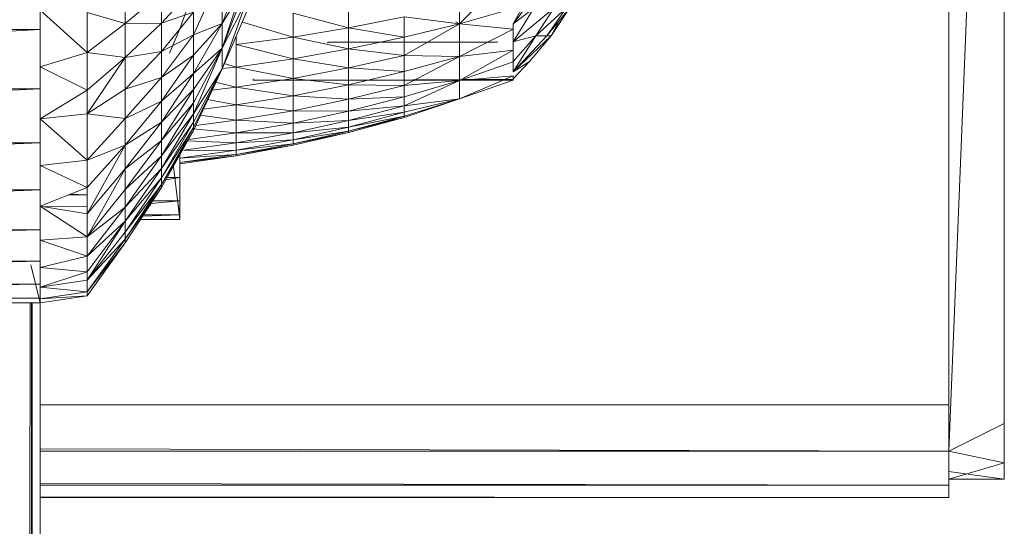
# Model space of a CAD drawing. Units: inches. Extents: x 0 to 6720, y 0 to 4752.
# Drawn here: x 2234 to 2287, y 2864 to 2891 of the extents above; entities that cross this region are included whole.
import ezdxf

# ---------------------------------------------------------------- set-up
doc = ezdxf.new("R2010")
doc.units = ezdxf.units.IN
doc.header["$MEASUREMENT"] = 0

# ---------------------------------------------------------------- blocks, each defined once
blk = doc.blocks.new('69_DWG-537452-Level 1')
at = {"lineweight": 9}
for p, q in [((55999.8702, -1481.9133), (56000.1679, -1474.5969)), ((56000.1679, -1474.5969), (56000.1679, -1481.7639)), ((55999.8702, -1481.6644), (55999.8702, -1474.6965)), ((55995.7402, -1479.6447), (55995.8704, -1479.2873)), ((55995.9681, -1479.6162), (55996.103, -1479.2731)), ((55995.9681, -1479.3391), (55995.8146, -1479.6773)), ((55995.9681, -1479.6162), (55995.9681, -1479.3391)), ((55997.5308, -1479.3314), (55997.2425, -1479.6177)), ((55995.9681, -1479.7491), (55996.103, -1479.3978)), ((55996.103, -1479.3978), (55995.9681, -1479.6162)), ((55997.2425, -1479.4008), (55997.2425, -1479.6177)), ((55997.2425, -1479.4008), (55997.2425, -1479.6177)), ((55997.5308, -1479.6187), (55997.661, -1479.3816)), ((55995.4472, -1479.6162), (55995.4472, -1479.4228)), ((55995.4472, -1479.6162), (55995.6426, -1479.4533)), ((55995.6426, -1479.6154), (55995.8146, -1479.425)), ((55995.6426, -1479.6154), (55995.6426, -1479.4533)), ((55996.062, -1479.4642), (55995.9681, -1479.7491)), ((55996.103, -1479.4867), (55995.9681, -1479.7491)), ((55996.103, -1479.4867), (55995.9681, -1479.8605)), ((55996.6471, -1479.5159), (55996.6471, -1479.6399)), ((55997.5355, -1479.6123), (55997.6378, -1479.4732)), ((55994.9914, -1479.5984), (55994.9914, -1479.545)), ((55994.9914, -1479.545), (55995.2426, -1479.7723)), ((55995.2426, -1479.5579), (55995.2426, -1479.7723)), ((55995.2426, -1479.5579), (55995.4472, -1479.6162)), ((55995.6426, -1479.6154), (55995.8146, -1479.5563)), ((55995.8146, -1479.5563), (55995.6426, -1479.7667)), ((55995.8146, -1479.5563), (55995.8146, -1479.6773)), ((55995.9681, -1479.8605), (55996.103, -1479.547)), ((55995.9681, -1479.8605), (55996.103, -1479.547)), ((55996.3495, -1479.5614), (55996.6471, -1479.6399)), ((55996.3495, -1479.5614), (55996.3495, -1479.6895)), ((55997.5308, -1479.5357), (55997.2425, -1479.6177)), ((55997.5308, -1479.6187), (55997.6424, -1479.535)), ((55997.5308, -1479.7151), (55997.6424, -1479.535)), ((55997.5308, -1479.7151), (55997.7494, -1479.535)), ((55997.6517, -1479.6819), (55997.7494, -1479.535)), ((55997.6517, -1479.6819), (55997.8145, -1479.535)), ((55997.8331, -1479.535), (55997.7122, -1479.6819)), ((55997.7122, -1479.6819), (55997.8145, -1479.535)), ((55997.7354, -1479.6819), (55997.8331, -1479.535)), ((55994.9914, -1479.5984), (55994.9914, -1479.6486)), ((55995.2426, -1479.7723), (55995.4472, -1479.6162)), ((55995.4472, -1479.6162), (55995.6426, -1479.6154)), ((55995.4472, -1479.7988), (55995.6426, -1479.6154)), ((55995.4472, -1479.6162), (55995.4472, -1479.7988)), ((55995.6426, -1479.6154), (55995.6426, -1479.7667)), ((55995.8146, -1479.8854), (55995.9681, -1479.6162)), ((55995.9681, -1479.6162), (55995.8146, -1479.7873)), ((55995.9681, -1479.6162), (55995.8146, -1479.6773)), ((55995.9681, -1479.7491), (55995.9681, -1479.6162)), ((55996.3495, -1479.6895), (55996.0765, -1479.6086)), ((55996.9448, -1479.5815), (55996.6471, -1479.6399)), ((55996.9448, -1479.5815), (55997.2425, -1479.6177)), ((55996.9448, -1479.5815), (55996.9448, -1479.6903)), ((55997.2425, -1479.6177), (55996.9448, -1479.6903)), ((55997.2425, -1479.6177), (55996.9448, -1479.7882)), ((55997.2223, -1479.6072), (55997.2425, -1479.6177)), ((55997.5308, -1479.6476), (55997.2425, -1479.6177)), ((55997.2425, -1479.7933), (55997.2425, -1479.6177)), ((55997.5308, -1479.6476), (55997.5308, -1479.6187)), ((55997.7794, -1479.6003), (55997.7354, -1479.6819)), ((55994.9914, -1479.6486), (55989.0197, -1479.9679)), ((55994.9914, -1479.6486), (55989.0197, -1479.6486)), ((55994.9914, -1479.6486), (55994.9914, -1479.7135)), ((55995.8146, -1479.6773), (55995.6426, -1479.7667)), ((55995.8146, -1479.6773), (55995.6426, -1479.9062)), ((55995.6861, -1479.7759), (55995.7402, -1479.6447)), ((55995.8146, -1479.7873), (55995.8146, -1479.6773)), ((55996.6471, -1479.6399), (55996.3495, -1479.6895)), ((55996.6471, -1479.6399), (55996.9448, -1479.6903)), ((55996.6471, -1479.6399), (55996.6471, -1479.7533)), ((55997.5308, -1479.6476), (55997.2425, -1479.7933)), ((55997.5308, -1479.7151), (55997.5308, -1479.6476)), ((55997.5308, -1479.76), (55997.5308, -1479.6476)), ((55994.9914, -1479.8485), (55994.9914, -1479.7135)), ((55996.0425, -1479.73), (55996.0425, -1479.6876)), ((55996.0425, -1479.73), (55996.3495, -1479.6895)), ((55996.0425, -1479.73), (55996.0425, -1479.8504)), ((55996.0425, -1479.73), (55996.3495, -1479.8066)), ((55996.3495, -1479.8066), (55996.3495, -1479.6895)), ((55996.6471, -1479.7533), (55996.3495, -1479.6895)), ((55997.4471, -1479.7152), (55996.5355, -1479.7162)), ((55997.4471, -1479.7168), (55996.5355, -1479.7162)), ((55996.5355, -1479.7225), (55996.5355, -1479.7162)), ((55996.9448, -1479.6903), (55996.6471, -1479.7533)), ((55996.9448, -1479.6903), (55996.9448, -1479.7882)), ((55997.5308, -1479.8213), (55997.6517, -1479.6819)), ((55997.5308, -1479.8759), (55997.6517, -1479.6819)), ((55997.5308, -1479.8759), (55997.7354, -1479.6819)), ((55997.5308, -1479.8759), (55997.7091, -1479.6852)), ((55997.5364, -1479.7135), (55997.6517, -1479.6819)), ((55997.6192, -1479.8213), (55997.7354, -1479.6819)), ((55997.6517, -1479.6819), (55997.7091, -1479.6819)), ((55997.7354, -1479.6819), (55997.7122, -1479.6819)), ((55994.9914, -1479.8485), (55995.2426, -1479.7723)), ((55995.2426, -1479.7723), (55995.2426, -1479.9749)), ((55995.2426, -1479.7723), (55995.4472, -1479.7988)), ((55995.4472, -1479.7988), (55995.6426, -1479.7667)), ((55995.6426, -1479.7667), (55995.4472, -1479.9695)), ((55995.6426, -1479.7667), (55995.6426, -1479.9062)), ((55995.9681, -1479.7491), (55995.8146, -1479.9709)), ((55995.9681, -1479.7491), (55995.8146, -1479.8854)), ((55995.9681, -1479.7491), (55995.8146, -1480.1014)), ((55995.9681, -1479.7491), (55995.8146, -1480.0431)), ((55995.9681, -1479.7491), (55995.9681, -1479.8605)), ((55996.3495, -1479.8066), (55996.6471, -1479.7533)), ((55996.6471, -1479.8553), (55996.6471, -1479.7533)), ((55996.9448, -1479.7882), (55996.6471, -1479.7533)), ((55997.5308, -1479.76), (55997.2425, -1479.7933)), ((55997.5308, -1479.76), (55997.2425, -1479.9223)), ((55997.5308, -1479.76), (55997.5308, -1479.8229)), ((55995.2426, -1479.9749), (55995.4472, -1479.7988)), ((55995.2426, -1480.1022), (55995.4472, -1479.7988)), ((55995.4472, -1479.7988), (55995.4472, -1479.9695)), ((55995.6426, -1480.0329), (55995.8146, -1479.7873)), ((55995.8146, -1479.7873), (55995.6426, -1479.9062)), ((55995.8146, -1479.8854), (55995.8146, -1479.7873)), ((55995.9786, -1479.8316), (55996.0425, -1479.8504)), ((55996.0425, -1479.8504), (55996.3495, -1479.8066)), ((55996.3495, -1479.8066), (55996.3495, -1479.9123)), ((55996.3495, -1479.8066), (55996.6471, -1479.8553)), ((55996.6471, -1479.8553), (55996.9448, -1479.7882)), ((55997.2425, -1479.7933), (55996.9448, -1479.7882)), ((55996.9448, -1479.8746), (55996.9448, -1479.7882)), ((55997.2425, -1479.7933), (55996.9448, -1479.8746)), ((55997.2425, -1479.7933), (55996.9448, -1479.8746)), ((55997.2425, -1479.7933), (55996.9448, -1479.9488)), ((55997.2425, -1479.7933), (55997.2425, -1479.9223)), ((55997.2425, -1479.7933), (55997.2425, -1479.9223)), ((55997.5308, -1479.8229), (55997.2425, -1479.9223)), ((55997.5308, -1479.9145), (55997.6192, -1479.8213)), ((55997.5308, -1479.8759), (55997.6192, -1479.8213)), ((55997.5308, -1479.8229), (55997.5308, -1479.8759)), ((55997.5308, -1479.8474), (55997.5308, -1479.8229)), ((55994.9914, -1479.9108), (55994.9914, -1479.8485)), ((55994.9914, -1479.8485), (55995.2426, -1479.9749)), ((55995.6426, -1480.1461), (55995.8146, -1479.8854)), ((55995.8146, -1479.8854), (55995.6426, -1480.0329)), ((55995.8146, -1480.1902), (55995.9681, -1479.8605)), ((55995.8146, -1480.1902), (55995.9681, -1479.8605)), ((55995.8146, -1480.1457), (55995.9681, -1479.8605)), ((55995.8146, -1480.1753), (55995.9681, -1479.8605)), ((55995.9681, -1479.8605), (55995.8146, -1480.1014)), ((55995.8146, -1479.9709), (55995.8146, -1479.8854)), ((55996.0425, -1479.8504), (55995.9681, -1479.8587)), ((55996.0425, -1479.8504), (55996.3495, -1479.9123)), ((55996.0425, -1479.8504), (55996.0425, -1479.9588)), ((55996.3495, -1479.9123), (55996.6471, -1479.8553)), ((55996.6471, -1479.8553), (55996.6471, -1479.9453)), ((55996.6471, -1479.8553), (55996.9448, -1479.8746)), ((55996.6471, -1479.9453), (55996.9448, -1479.8746)), ((55996.9448, -1479.8746), (55996.9448, -1479.9488)), ((55994.9914, -1479.9108), (55994.9914, -1479.9679)), ((55995.4472, -1480.127), (55995.6426, -1479.9062)), ((55995.6426, -1479.9062), (55995.4472, -1479.9695)), ((55995.6426, -1480.0329), (55995.6426, -1479.9062)), ((55995.9302, -1479.9311), (55996.0425, -1479.9588)), ((55996.3495, -1479.9123), (55996.0425, -1479.9588)), ((55996.1355, -1479.9137), (55996.1355, -1479.9214)), ((55997.5308, -1479.92), (55996.1355, -1479.9214)), ((55996.3495, -1479.9123), (55996.6471, -1479.9453)), ((55996.3495, -1479.9123), (55996.3495, -1480.0053)), ((55996.6471, -1479.9453), (55996.3495, -1480.0053)), ((55996.6471, -1479.9453), (55996.9448, -1479.9488)), ((55996.6471, -1479.9453), (55996.6471, -1480.0226)), ((55996.9448, -1479.9488), (55997.2425, -1479.9223)), ((55997.2425, -1479.9223), (55996.9448, -1480.0101)), ((55997.2425, -1479.9223), (55996.9448, -1480.0584)), ((55996.9912, -1479.9189), (55997.5308, -1479.9148)), ((55997.5308, -1479.8979), (55997.2425, -1480.0211)), ((55997.5308, -1479.8979), (55997.2425, -1479.9223)), ((55997.5308, -1479.92), (55997.2425, -1480.0211)), ((55997.5308, -1479.92), (55997.2425, -1480.0211)), ((55997.2425, -1480.0211), (55997.2425, -1479.9223)), ((55997.5308, -1479.92), (55997.5308, -1479.8979)), ((55997.5308, -1479.92), (55997.5308, -1479.9162)), ((55994.9914, -1479.9679), (55989.0197, -1480.2569)), ((55994.9914, -1479.9679), (55989.0197, -1479.9679)), ((55994.9914, -1480.2476), (55994.9914, -1479.9679)), ((55994.9914, -1479.9679), (55994.9914, -1480.0384)), ((55994.9914, -1480.1277), (55995.2426, -1479.9749)), ((55995.2426, -1480.1022), (55995.4472, -1479.9695)), ((55995.2426, -1479.9749), (55995.2426, -1480.1022)), ((55995.4472, -1480.127), (55995.4472, -1479.9695)), ((55995.8146, -1479.9709), (55995.6426, -1480.1461)), ((55995.8146, -1479.9709), (55995.6426, -1480.2447)), ((55995.8146, -1479.9709), (55995.8146, -1480.0431)), ((55996.0425, -1479.9588), (55995.9127, -1479.9743)), ((55996.0425, -1479.9588), (55996.3495, -1480.0053)), ((55996.0425, -1479.9588), (55996.0425, -1480.0541)), ((55996.9448, -1479.9488), (55996.6471, -1480.0226)), ((55996.9448, -1479.9488), (55996.9448, -1480.0101)), ((55994.9914, -1480.1277), (55994.9914, -1480.0384)), ((55995.4472, -1480.27), (55995.6426, -1480.0329)), ((55995.6426, -1480.0329), (55995.4556, -1480.1229)), ((55995.6426, -1480.1461), (55995.6426, -1480.0329)), ((55995.6426, -1480.3278), (55995.8146, -1480.0431)), ((55995.6426, -1480.2447), (55995.8146, -1480.0431)), ((55995.8146, -1480.1014), (55995.8146, -1480.0431)), ((55995.8885, -1480.0239), (55996.0425, -1480.0541)), ((55996.3495, -1480.0053), (55996.0425, -1480.0541)), ((55996.3495, -1480.0053), (55996.6471, -1480.0226)), ((55996.3495, -1480.0053), (55996.3495, -1480.0851)), ((55996.6471, -1480.0226), (55996.3495, -1480.0851)), ((55996.6471, -1480.0226), (55996.9448, -1480.0101)), ((55996.9448, -1480.0101), (55996.6471, -1480.0865)), ((55996.6471, -1480.0226), (55996.6471, -1480.0865)), ((55996.9448, -1480.0101), (55996.9448, -1480.0584)), ((55996.9448, -1480.121), (55997.2425, -1480.0211)), ((55996.9448, -1480.121), (55997.2425, -1480.0211)), ((55996.9448, -1480.121), (55997.2425, -1480.0211)), ((55997.2425, -1480.0211), (55996.9448, -1480.114)), ((55996.9448, -1480.114), (55997.2425, -1480.0211)), ((55996.9448, -1480.0931), (55997.2425, -1480.0211)), ((55997.2425, -1480.0211), (55996.9448, -1480.0584)), ((55994.9914, -1480.1277), (55995.2426, -1480.1022)), ((55995.2426, -1480.1022), (55995.2426, -1480.3509)), ((55995.2426, -1480.1022), (55995.4472, -1480.127)), ((55995.6426, -1480.3952), (55995.8146, -1480.1014)), ((55995.6426, -1480.3278), (55995.8146, -1480.1014)), ((55995.8146, -1480.1457), (55995.8146, -1480.1014)), ((55995.8677, -1480.0762), (55996.0425, -1480.0541)), ((55996.0425, -1480.1363), (55996.0425, -1480.0541)), ((55996.0425, -1480.0541), (55996.3495, -1480.0851)), ((55996.0425, -1480.1363), (55996.3495, -1480.0851)), ((55996.3495, -1480.1512), (55996.3495, -1480.0851)), ((55996.3495, -1480.0851), (55996.6471, -1480.0865)), ((55996.3495, -1480.1512), (55996.6471, -1480.0865)), ((55996.6471, -1480.1368), (55996.9448, -1480.0584)), ((55996.6471, -1480.0865), (55996.9448, -1480.0584)), ((55996.6471, -1480.1368), (55996.6471, -1480.0865)), ((55996.6471, -1480.1368), (55996.9448, -1480.0931)), ((55996.9448, -1480.0931), (55996.6471, -1480.173)), ((55996.9448, -1480.0931), (55996.9448, -1480.0584)), ((55996.9448, -1480.0931), (55996.9448, -1480.114)), ((55994.9914, -1480.1229), (55994.9914, -1480.1277)), ((55994.9914, -1480.195), (55994.9914, -1480.1277)), ((55994.9914, -1480.1277), (55995.2426, -1480.3509)), ((55995.2426, -1480.3509), (55995.4472, -1480.127)), ((55995.4472, -1480.27), (55995.4472, -1480.127)), ((55995.4472, -1480.27), (55995.6426, -1480.1461)), ((55995.4472, -1480.3976), (55995.6426, -1480.1461)), ((55995.6426, -1480.3952), (55995.8146, -1480.1457)), ((55995.6426, -1480.4461), (55995.8146, -1480.1457)), ((55995.6426, -1480.1461), (55995.6426, -1480.2447)), ((55995.8146, -1480.1457), (55995.8146, -1480.1753)), ((55996.0425, -1480.1363), (55995.8265, -1480.1647)), ((55996.0425, -1480.1363), (55995.8526, -1480.1086)), ((55996.0425, -1480.1363), (55996.0425, -1480.2043)), ((55996.0425, -1480.1363), (55996.3495, -1480.1512)), ((55996.0425, -1480.2043), (55996.3495, -1480.1512)), ((55996.3495, -1480.1512), (55996.6471, -1480.1368)), ((55996.6471, -1480.1368), (55996.3495, -1480.2033)), ((55996.3495, -1480.1512), (55996.3495, -1480.2033)), ((55996.6471, -1480.173), (55996.9448, -1480.114)), ((55996.9448, -1480.114), (55996.6471, -1480.1947)), ((55996.6471, -1480.2021), (55996.9448, -1480.121)), ((55996.9448, -1480.121), (55996.6471, -1480.1947)), ((55996.6471, -1480.1368), (55996.6471, -1480.173)), ((55996.8005, -1480.1567), (55996.9448, -1480.114)), ((55996.9448, -1480.114), (55996.9448, -1480.121)), ((55996.9448, -1480.121), (55996.9448, -1480.114)), ((55994.9914, -1480.195), (55994.9914, -1480.2569)), ((55995.6426, -1480.4804), (55995.8146, -1480.1753)), ((55995.6426, -1480.4461), (55995.8146, -1480.1753)), ((55995.6426, -1480.4976), (55995.8146, -1480.1902)), ((55995.6426, -1480.4976), (55995.8146, -1480.1902)), ((55995.8146, -1480.1902), (55995.6426, -1480.4804)), ((55996.0425, -1480.2043), (55995.7874, -1480.2389)), ((55996.0425, -1480.2043), (55995.8105, -1480.1826)), ((55995.8146, -1480.1902), (55995.8146, -1480.1753)), ((55996.0425, -1480.2043), (55996.3495, -1480.2033)), ((55996.3495, -1480.2033), (55996.0425, -1480.2576)), ((55996.0425, -1480.2043), (55996.0425, -1480.2576)), ((55996.3495, -1480.2033), (55996.6471, -1480.173)), ((55996.6471, -1480.173), (55996.3495, -1480.2406)), ((55996.3495, -1480.2406), (55996.6471, -1480.1947)), ((55996.6471, -1480.1947), (55996.3495, -1480.2631)), ((55996.6471, -1480.2021), (55996.3495, -1480.2707)), ((55996.6471, -1480.2021), (55996.3495, -1480.2631)), ((55996.3495, -1480.2033), (55996.3495, -1480.2406)), ((55996.6471, -1480.173), (55996.6471, -1480.1947)), ((55996.6471, -1480.2021), (55996.6471, -1480.1947)), ((55994.9914, -1480.2569), (55989.0197, -1480.5101)), ((55994.9914, -1480.2569), (55989.0197, -1480.2569)), ((55994.9914, -1480.2476), (55994.9914, -1480.2569)), ((55994.9914, -1480.2569), (55994.9914, -1480.3113)), ((55995.4472, -1480.3976), (55995.6426, -1480.2447)), ((55995.4472, -1480.5086), (55995.6426, -1480.2447)), ((55995.6426, -1480.3278), (55995.6426, -1480.2447)), ((55996.0425, -1480.2576), (55995.762, -1480.2966)), ((55995.7828, -1480.247), (55996.0425, -1480.2576)), ((55996.0425, -1480.2576), (55996.3495, -1480.2406)), ((55996.3495, -1480.2406), (55996.0425, -1480.2958)), ((55996.0425, -1480.2576), (55996.0425, -1480.2958)), ((55996.3495, -1480.2406), (55996.3495, -1480.2631)), ((55994.9914, -1480.3784), (55994.9914, -1480.3113)), ((55995.2426, -1480.3509), (55995.4472, -1480.27)), ((55995.2426, -1480.4973), (55995.4472, -1480.27)), ((55995.2426, -1480.6388), (55995.4472, -1480.27)), ((55995.4472, -1480.27), (55995.4472, -1480.3976)), ((55996.0425, -1480.2958), (55995.7402, -1480.3389)), ((55995.762, -1480.2993), (55996.0425, -1480.2958)), ((55996.0425, -1480.2958), (55996.3495, -1480.2631)), ((55996.3495, -1480.2631), (55996.0425, -1480.3191)), ((55996.3495, -1480.2707), (55996.0425, -1480.3268)), ((55996.3495, -1480.2707), (55996.0425, -1480.3191)), ((55996.0425, -1480.2958), (55996.0425, -1480.3191)), ((55996.3495, -1480.2707), (55996.3495, -1480.2631)), ((55994.9914, -1480.3784), (55995.2426, -1480.3509)), ((55995.2426, -1480.3509), (55995.2426, -1480.4973)), ((55995.4472, -1480.6025), (55995.6426, -1480.3278)), ((55995.4472, -1480.5086), (55995.6426, -1480.3278)), ((55995.6426, -1480.3952), (55995.6426, -1480.3278)), ((55995.7402, -1480.3389), (55996.0425, -1480.3191)), ((55996.0425, -1480.3191), (55995.7402, -1480.3624)), ((55995.7402, -1480.3231), (55995.7402, -1480.4441)), ((55996.0425, -1480.3268), (55995.7402, -1480.3704)), ((55995.7402, -1480.3624), (55996.0425, -1480.3268)), ((55995.7402, -1480.3624), (55995.7402, -1480.3704)), ((55995.7402, -1480.3624), (55995.7402, -1480.3704)), ((55996.0425, -1480.3191), (55996.0425, -1480.3268)), ((55994.9914, -1480.448), (55994.9914, -1480.3784)), ((55994.9914, -1480.3784), (55995.2426, -1480.4973)), ((55995.2426, -1480.7619), (55995.4472, -1480.3976)), ((55995.2426, -1480.6388), (55995.4472, -1480.3976)), ((55995.4472, -1480.6025), (55995.6426, -1480.3952)), ((55995.4472, -1480.6785), (55995.6426, -1480.3952)), ((55995.4472, -1480.3976), (55995.4472, -1480.5086)), ((55995.6426, -1480.3952), (55995.6426, -1480.4461)), ((55995.7062, -1480.3839), (55995.7402, -1480.6689)), ((55994.9914, -1480.448), (55994.9914, -1480.5101)), ((55995.4472, -1480.7361), (55995.6426, -1480.4461)), ((55995.4472, -1480.6785), (55995.6426, -1480.4461)), ((55995.6426, -1480.4804), (55995.6426, -1480.4461)), ((55995.6656, -1480.4565), (55995.7402, -1480.4441)), ((55995.6725, -1480.4441), (55995.7402, -1480.4441)), ((55995.7402, -1480.4441), (55995.7402, -1480.5682)), ((55994.9914, -1480.5101), (55989.0197, -1480.7236)), ((55994.9914, -1480.5101), (55989.0197, -1480.5101)), ((55994.9914, -1480.5971), (55995.2426, -1480.4973)), ((55994.9914, -1480.5101), (55994.9914, -1480.5322)), ((55995.2426, -1480.4973), (55995.2426, -1480.6388)), ((55995.2426, -1480.7619), (55995.4472, -1480.5086)), ((55995.4472, -1480.7746), (55995.6426, -1480.4804)), ((55995.6426, -1480.4804), (55995.4472, -1480.7361)), ((55995.4472, -1480.7939), (55995.6426, -1480.4976)), ((55995.4472, -1480.7939), (55995.6426, -1480.4976)), ((55995.4472, -1480.7746), (55995.6426, -1480.4976)), ((55995.4472, -1480.6025), (55995.4472, -1480.5086)), ((55995.6426, -1480.4976), (55995.6426, -1480.4804)), ((55994.9914, -1480.5971), (55994.9914, -1480.5322)), ((55995.2426, -1480.5361), (55995.1379, -1480.5389)), ((55995.2426, -1480.5361), (55995.1521, -1480.5332)), ((55995.5857, -1480.5838), (55995.7402, -1480.5682)), ((55995.596, -1480.5682), (55995.7402, -1480.5682)), ((55995.7402, -1480.5682), (55995.7402, -1480.6436)), ((55994.9914, -1480.5971), (55995.2426, -1480.6388)), ((55994.9914, -1480.6648), (55994.9914, -1480.5971)), ((55994.9914, -1480.5971), (55995.2426, -1480.7619)), ((55995.2426, -1480.6009), (55994.9914, -1480.5986)), ((55995.2426, -1480.7619), (55995.4472, -1480.6025)), ((55995.2426, -1480.8662), (55995.4472, -1480.6025)), ((55995.4472, -1480.6025), (55995.4472, -1480.6785)), ((55995.733, -1480.5962), (55995.7402, -1480.6689)), ((55994.9914, -1480.6648), (55994.9914, -1480.7236)), ((55994.9914, -1480.6681), (55994.9914, -1480.7236)), ((55995.2426, -1480.7619), (55995.2426, -1480.6388)), ((55995.2426, -1480.8662), (55995.4472, -1480.6785)), ((55995.2426, -1480.9503), (55995.4472, -1480.6785)), ((55995.2426, -1480.9945), (55995.4472, -1480.6785)), ((55995.4472, -1480.7361), (55995.4472, -1480.6785)), ((55995.5296, -1480.6689), (55995.7402, -1480.6689)), ((55995.5419, -1480.6503), (55995.7402, -1480.6436)), ((55995.5463, -1480.6436), (55995.7402, -1480.6436)), ((55995.7402, -1480.6689), (55995.7402, -1480.6436)), ((55994.9914, -1480.7236), (55989.0197, -1480.8935)), ((55994.9914, -1480.7236), (55989.0197, -1480.7236)), ((55994.9914, -1480.7236), (55994.9914, -1480.8935)), ((55995.2426, -1480.9945), (55995.4472, -1480.7361)), ((55995.4472, -1480.7746), (55995.4472, -1480.7361)), ((55994.9914, -1480.7805), (55994.9914, -1480.7486)), ((55994.9914, -1480.7805), (55995.2426, -1480.7619)), ((55994.9914, -1480.9262), (55994.9914, -1480.7805)), ((55994.9914, -1480.7805), (55995.2426, -1480.8662)), ((55995.2426, -1480.7619), (55995.2426, -1480.8662)), ((55995.2426, -1480.9945), (55995.4472, -1480.7746)), ((55995.2426, -1481.0567), (55995.4472, -1480.7746)), ((55995.4472, -1480.7746), (55995.4472, -1480.7939)), ((55995.2426, -1481.0782), (55995.4472, -1480.7939)), ((55995.2426, -1481.0782), (55995.4472, -1480.7939)), ((55995.2426, -1481.0567), (55995.4472, -1480.7939)), ((55994.9914, -1480.8935), (55989.0197, -1481.0169)), ((55994.9914, -1480.8935), (55989.0197, -1480.8935)), ((55994.9914, -1480.9262), (55995.2426, -1480.8662)), ((55994.9914, -1481.0169), (55994.9914, -1480.8935)), ((55995.2426, -1480.8662), (55995.2426, -1480.9503)), ((55994.9403, -1480.9118), (55994.9914, -1481.117)), ((55994.9403, -1480.9118), (55994.9914, -1481.117)), ((55994.9914, -1481.0315), (55994.9914, -1480.9262)), ((55994.9914, -1480.9262), (55995.2426, -1480.9503)), ((55994.9914, -1481.0315), (55995.2426, -1480.9503)), ((55994.9914, -1481.0315), (55995.2426, -1480.9945)), ((55995.2426, -1480.9503), (55995.2426, -1480.9945)), ((55995.2426, -1480.9945), (55995.2426, -1481.0567)), ((55994.9914, -1481.0169), (55989.0197, -1481.0919)), ((55994.9914, -1481.0169), (55989.0197, -1481.0169)), ((55994.9914, -1481.0169), (55994.9914, -1481.0919)), ((55994.9914, -1481.0956), (55994.9914, -1481.0315)), ((55994.9914, -1481.0315), (55995.2426, -1481.0567)), ((55994.9914, -1481.0919), (55989.0197, -1481.117)), ((55994.9914, -1481.0919), (55989.0197, -1481.0919)), ((55994.9914, -1481.0956), (55995.2426, -1481.0567)), ((55994.9914, -1481.0919), (55994.9914, -1481.0605)), ((55994.9914, -1481.117), (55995.2426, -1481.0782)), ((55994.9914, -1481.117), (55995.2426, -1481.0782)), ((55994.9914, -1481.0956), (55995.2426, -1481.0782)), ((55994.9914, -1481.0919), (55994.9914, -1481.117)), ((55994.9914, -1481.117), (55994.9914, -1481.0919)), ((55994.9914, -1481.0956), (55994.9914, -1481.117)), ((55994.9914, -1481.117), (55994.9914, -1481.0956)), ((55995.2426, -1481.0567), (55995.2426, -1481.0782)), ((55994.9914, -1481.117), (55989.0197, -1481.117)), ((55994.9375, -1481.117), (55994.9039, -1505.4995)), ((55994.9449, -1481.117), (55994.9449, -1505.4995)), ((55994.9596, -1505.4995), (55994.9476, -1481.117)), ((55994.9914, -1505.4995), (55994.9914, -1481.117)), ((55994.9914, -1481.6644), (55999.8702, -1481.6644)), ((55999.8702, -1481.9133), (55999.8702, -1481.6644)), ((55999.8702, -1481.9133), (56000.1679, -1481.7639)), ((56000.1679, -1481.7639), (56000.1679, -1481.9751)), ((55994.9914, -1481.9007), (55999.8702, -1481.9133)), ((55994.9914, -1481.9133), (55999.8702, -1481.9133)), ((55999.8702, -1481.9625), (55999.8702, -1481.9133)), ((55999.8702, -1481.9133), (56000.1679, -1481.9751)), ((55999.8702, -1482.0954), (55999.8702, -1481.9133)), ((55999.8702, -1482.0626), (56000.1679, -1481.9751)), ((56000.1679, -1481.9751), (56000.1679, -1482.0626)), ((55999.8702, -1482.0226), (55999.8702, -1482.0626)), ((55999.8702, -1482.0226), (56000.1679, -1482.0626)), ((55994.9914, -1482.0862), (55999.8702, -1482.0954)), ((55994.9914, -1482.0954), (55999.8702, -1482.0954)), ((55999.8702, -1482.0626), (56000.1679, -1482.0626)), ((55999.8702, -1482.1621), (55999.8702, -1482.0954)), ((55994.9914, -1482.1588), (55999.8702, -1482.1621)), ((55994.9914, -1482.1621), (55999.8702, -1482.1621))]:
    blk.add_line(p, q, dxfattribs=at)

msp = doc.modelspace()

# ---------------------------------------------------------------- block references
at = {"lineweight": 9, "xscale": 10, "yscale": 10, "zscale": 10}
msp.add_blockref('69_DWG-537452-Level 1', (-557714.577, 17687.214), dxfattribs=at)

doc.saveas('drawing.dxf')
